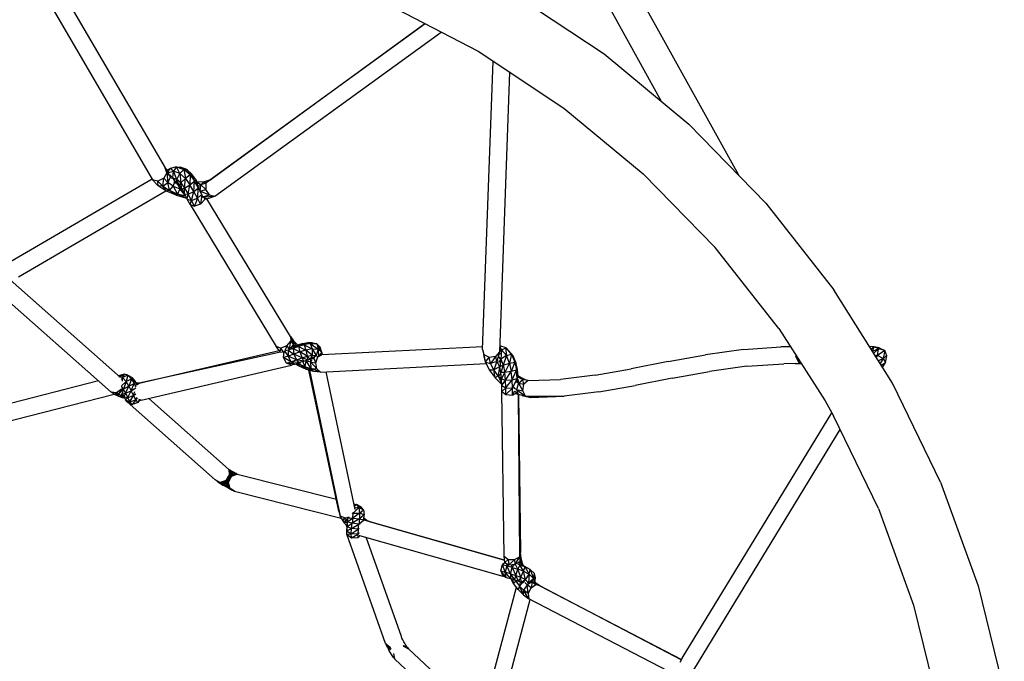
# Model space of a CAD drawing. Units: millimetres. Extents: x 64664 to 98186, y -3012 to 22402.
# Drawn here: x 69823 to 70052, y 8489 to 8639 of the extents above; entities that cross this region are included whole.
import ezdxf

# ---------------------------------------------------------------- set-up
doc = ezdxf.new("R2010")
doc.units = ezdxf.units.MM

msp = doc.modelspace()

# ---------------------------------------------------------------- linework, layer by layer
at = {"color": 18, "linetype": 'Continuous', "lineweight": 30, "true_color": 0x000000}
for p, q in [((69880.88, 8799.34), (69989.77, 8602.46)), ((69880.89, 8784.02), (69971.8, 8619.61)), ((69818, 8662.11), (69853.51, 8601.33)), ((69822.64, 8661.87), (69856.4, 8604.08)), ((69937.19, 8644.72), (69958.54, 8630.58)), ((69907.98, 8642.24), (69929.24, 8631.21)), ((69866.8, 8601.27), (69916.86, 8637.63)), ((69916.94, 8637.59), (69866.8, 8601.27)), ((69868.02, 8597.48), (69920.62, 8635.68)), ((69929.24, 8631.21), (69949.21, 8617.99)), ((69958.54, 8630.58), (69978.28, 8614.24)), ((69930.28, 8561.83), (69932.73, 8628.9)), ((69936.57, 8626.35), (69934.2, 8561.32)), ((69949.21, 8617.99), (69967.66, 8602.71)), ((69978.28, 8614.24), (69996.17, 8595.9)), ((69856.79, 8602.96), (69856.4, 8604.08)), ((69857.69, 8602), (69856.4, 8604.08)), ((69857.25, 8603.17), (69856.4, 8604.08)), ((69856.88, 8603.57), (69857.57, 8603.97)), ((69857.16, 8603.26), (69857.57, 8603.97)), ((69857.26, 8603.05), (69858.35, 8603.32)), ((69859.09, 8604.35), (69857.57, 8603.97)), ((69858.35, 8603.32), (69857.57, 8603.97)), ((69858.23, 8601.75), (69858.35, 8603.32)), ((69859.09, 8604.35), (69858.35, 8603.32)), ((69859.84, 8602.79), (69858.35, 8603.32)), ((69859.16, 8601.42), (69858.35, 8603.32)), ((69859.84, 8602.79), (69859.09, 8604.35)), ((69859.09, 8604.35), (69860.79, 8603.74)), ((69859.09, 8604.35), (69860.02, 8604.23)), ((69859.84, 8602.79), (69860.79, 8603.74)), ((69860.02, 8604.23), (69860.79, 8603.74)), ((69861.48, 8603.71), (69860.02, 8604.23)), ((69862.21, 8602.46), (69860.79, 8603.74)), ((69860.79, 8603.74), (69861.14, 8601.62)), ((69860.79, 8603.74), (69861.48, 8603.71)), ((69861.48, 8603.71), (69862.21, 8602.46)), ((69862.66, 8602.63), (69861.48, 8603.71)), ((69820.43, 8582.34), (69853.39, 8601.54)), ((69854.75, 8601.02), (69853.51, 8601.33)), ((69854.81, 8599.93), (69853.51, 8601.33)), ((69856.11, 8601.69), (69854.75, 8601.02)), ((69855.86, 8599.82), (69854.75, 8601.02)), ((69854.81, 8599.93), (69854.75, 8601.02)), ((69855.86, 8599.82), (69856.11, 8601.69)), ((69856.79, 8602.96), (69856.11, 8601.69)), ((69857.05, 8600.68), (69856.11, 8601.69)), ((69856.79, 8602.96), (69857.05, 8600.68)), ((69856.79, 8602.96), (69857.69, 8602)), ((69857.69, 8602), (69857.05, 8600.68)), ((69858.23, 8601.75), (69857.51, 8602.48)), ((69857.69, 8602), (69857.61, 8602.26)), ((69857.81, 8601.92), (69857.69, 8602)), ((69858.23, 8601.75), (69857.8, 8601.64)), ((69858.23, 8601.75), (69859.16, 8601.42)), ((69859.17, 8600.43), (69858.23, 8601.75)), ((69858.8, 8600.56), (69858.23, 8601.75)), ((69858.8, 8600.56), (69858.48, 8600.76)), ((69859.16, 8601.42), (69859.84, 8602.79)), ((69860.08, 8600.59), (69859.16, 8601.42)), ((69859.66, 8599.99), (69859.16, 8601.42)), ((69859.17, 8600.43), (69859.16, 8601.42)), ((69859.84, 8602.79), (69861.14, 8601.62)), ((69859.84, 8602.79), (69860.08, 8600.59)), ((69860.08, 8600.59), (69861.14, 8601.62)), ((69860.95, 8599.41), (69861.14, 8601.62)), ((69862.21, 8602.46), (69861.14, 8601.62)), ((69861.14, 8601.62), (69862.2, 8600.17)), ((69862.21, 8602.46), (69862.2, 8600.17)), ((69862.2, 8600.17), (69863.29, 8600.98)), ((69862.21, 8602.46), (69862.66, 8602.63)), ((69862.21, 8602.46), (69863.29, 8600.98)), ((69863.29, 8600.98), (69862.66, 8602.63)), ((69863.59, 8601.37), (69862.66, 8602.63)), ((69863.12, 8598.6), (69863.29, 8600.98)), ((69863.59, 8601.37), (69863.29, 8600.98)), ((69864.19, 8599.45), (69863.29, 8600.98)), ((69864.19, 8599.45), (69863.59, 8601.37)), ((69864.21, 8600.3), (69863.59, 8601.37)), ((69865.46, 8600.85), (69863.94, 8600.76)), ((69865.46, 8600.85), (69864.7, 8600.12)), ((69866.8, 8601.27), (69865.46, 8600.85)), ((69865.91, 8600.51), (69865.46, 8600.85)), ((69866.8, 8601.27), (69865.91, 8600.51)), ((69984.38, 8585.57), (69967.66, 8602.71)), ((69822.29, 8578.79), (69856.59, 8598.77)), ((69855.86, 8599.82), (69854.81, 8599.93)), ((69856.72, 8598.68), (69854.81, 8599.93)), ((69855.86, 8599.82), (69857.05, 8600.68)), ((69855.86, 8599.82), (69857.42, 8598.8)), ((69856.72, 8598.68), (69855.86, 8599.82)), ((69857.42, 8598.8), (69856.72, 8598.68)), ((69859, 8597.71), (69856.72, 8598.68)), ((69857.42, 8598.8), (69857.05, 8600.68)), ((69858.31, 8599.86), (69857.05, 8600.68)), ((69857.42, 8598.8), (69858.31, 8599.86)), ((69859.3, 8598), (69857.42, 8598.8)), ((69859, 8597.71), (69857.42, 8598.8)), ((69858.31, 8599.86), (69858.6, 8600.6)), ((69858.31, 8599.86), (69859.82, 8599.21)), ((69858.31, 8599.86), (69859.3, 8598)), ((69858.8, 8600.56), (69858.68, 8600.53)), ((69859.17, 8600.43), (69858.8, 8600.56)), ((69859.17, 8600.43), (69859.66, 8599.99)), ((69859.29, 8600.32), (69859.82, 8599.21)), ((69859.82, 8599.21), (69859.3, 8598)), ((69859.66, 8599.99), (69860.08, 8600.59)), ((69859.66, 8599.99), (69860.27, 8599.15)), ((69859.94, 8599.6), (69859.82, 8599.21)), ((69860.31, 8599.08), (69859.82, 8599.21)), ((69861.07, 8597.75), (69859.82, 8599.21)), ((69860.08, 8600.59), (69860.95, 8599.41)), ((69860.27, 8599.15), (69860.08, 8600.59)), ((69860.27, 8599.15), (69860.95, 8599.41)), ((69860.27, 8599.15), (69860.93, 8598.02)), ((69860.93, 8598.02), (69860.95, 8599.41)), ((69860.95, 8599.41), (69862.2, 8600.17)), ((69860.95, 8599.41), (69861.77, 8598.01)), ((69861.77, 8598.01), (69862.2, 8600.17)), ((69861.77, 8598.01), (69863.12, 8598.6)), ((69863.12, 8598.6), (69862.2, 8600.17)), ((69862.55, 8596.54), (69863.12, 8598.6)), ((69863.12, 8598.6), (69864.19, 8599.45)), ((69863.94, 8597.04), (69863.12, 8598.6)), ((69863.94, 8597.04), (69864.19, 8599.45)), ((69864.7, 8600.12), (69864, 8600.65)), ((69864.16, 8600.09), (69864.7, 8600.12)), ((69864.27, 8599.77), (69864.19, 8599.45)), ((69864.48, 8598.9), (69864.19, 8599.45)), ((69864.4, 8598.65), (69864.59, 8598.66)), ((69864.45, 8598.81), (69864.59, 8598.66)), ((69864.59, 8598.66), (69864.7, 8600.12)), ((69864.59, 8598.66), (69865.9, 8599.07)), ((69864.59, 8598.66), (69866.77, 8597.82)), ((69865.19, 8597.32), (69864.59, 8598.66)), ((69865.91, 8600.51), (69864.7, 8600.12)), ((69865.9, 8599.07), (69864.7, 8600.12)), ((69865.91, 8600.51), (69865.9, 8599.07)), ((69866.77, 8597.82), (69865.9, 8599.07)), ((69859, 8597.71), (69859.3, 8598)), ((69859, 8597.71), (69861.44, 8597.06)), ((69861.21, 8597.49), (69859.3, 8598)), ((69861.43, 8597.06), (69859.3, 8598)), ((69860.93, 8598.02), (69861.77, 8598.01)), ((69860.93, 8598.02), (69861.58, 8596.78)), ((69861.58, 8596.78), (69861.77, 8598.01)), ((69861.58, 8596.78), (69862.55, 8596.54)), ((69862.21, 8595.6), (69861.58, 8596.78)), ((69862.55, 8596.54), (69861.77, 8598.01)), ((69862.21, 8595.6), (69862.55, 8596.54)), ((69862.55, 8596.54), (69863.94, 8597.04)), ((69863.26, 8595.21), (69862.55, 8596.54)), ((69863.94, 8597.04), (69863.26, 8595.21)), ((69863.94, 8597.04), (69864.73, 8597.78)), ((69864.67, 8595.69), (69863.94, 8597.04)), ((69864.87, 8597.29), (69864.67, 8595.69)), ((69864.67, 8595.69), (69865.62, 8596.75)), ((69864.77, 8597.57), (69865.19, 8597.32)), ((69864.83, 8597.3), (69865.19, 8597.32)), ((69865.19, 8597.32), (69866.77, 8597.82)), ((69865.19, 8597.32), (69868.02, 8597.48)), ((69865.19, 8597.32), (69866.16, 8596.89)), ((69865.47, 8597.04), (69865.62, 8596.75)), ((69866.16, 8596.89), (69865.55, 8596.96)), ((69865.56, 8596.95), (69865.62, 8596.75)), ((69865.62, 8596.75), (69865.61, 8596.9)), ((69866.16, 8596.89), (69865.66, 8596.86)), ((69885.55, 8564.88), (69866.1, 8596.89)), ((69866.16, 8596.89), (69868.02, 8597.48)), ((69866.77, 8597.82), (69868.02, 8597.48)), ((69862.21, 8595.6), (69863.26, 8595.21)), ((69862.21, 8595.6), (69882.29, 8562.57)), ((69864.67, 8595.69), (69863.26, 8595.21)), ((69996.17, 8595.9), (70012, 8575.76)), ((69999.18, 8566.74), (69984.38, 8585.57)), ((69846.01, 8555.38), (69820.35, 8578.04)), ((70025.61, 8554.06), (70012, 8575.76)), ((69817.19, 8575.51), (69843.85, 8551.96)), ((69999.18, 8566.74), (70009.93, 8549.92)), ((69885.55, 8564.88), (69885.63, 8563.83)), ((69885.55, 8564.88), (69886.26, 8562.95)), ((69885.55, 8564.88), (69886.26, 8563.89)), ((69883.32, 8562.2), (69882.29, 8562.57)), ((69883.18, 8561.31), (69882.29, 8562.57)), ((69883.18, 8561.31), (69883.32, 8562.2)), ((69884.71, 8562.72), (69883.32, 8562.2)), ((69884.03, 8561.2), (69883.32, 8562.2)), ((69884.71, 8562.72), (69884.17, 8561.35)), ((69884.71, 8562.72), (69885.63, 8563.83)), ((69884.71, 8562.72), (69885.29, 8561.89)), ((69886.18, 8562.11), (69885.08, 8561.72)), ((69885.08, 8561.72), (69885.25, 8561.87)), ((69885.38, 8561.94), (69885.63, 8563.83)), ((69885.56, 8562.06), (69886.26, 8562.95)), ((69885.63, 8563.83), (69886.26, 8562.95)), ((69886.18, 8562.11), (69885.88, 8562.25)), ((69886.18, 8562.11), (69886.48, 8562.59)), ((69887.41, 8562.55), (69886.18, 8562.11)), ((69886.18, 8562.11), (69887.76, 8561.3)), ((69886.18, 8562.11), (69886.39, 8560.8)), ((69886.23, 8562.46), (69886.26, 8562.95)), ((69886.26, 8562.95), (69886.26, 8563.89)), ((69887.14, 8563.02), (69886.26, 8563.89)), ((69886.79, 8562.7), (69886.26, 8563.89)), ((69886.58, 8562.62), (69886.26, 8562.95)), ((69886.48, 8562.59), (69886.39, 8562.55)), ((69887.43, 8562.93), (69886.48, 8562.59)), ((69887.41, 8562.55), (69886.48, 8562.59)), ((69887.1, 8562.81), (69887.14, 8563.02)), ((69887.31, 8562.89), (69887.14, 8563.02)), ((69887.22, 8562.86), (69887.14, 8563.02)), ((69888.73, 8562.98), (69887.41, 8562.55)), ((69887.41, 8562.55), (69887.43, 8562.93)), ((69887.41, 8562.55), (69887.76, 8561.3)), ((69887.41, 8562.55), (69889.16, 8561.74)), ((69888.48, 8563.27), (69887.43, 8562.93)), ((69888.73, 8562.98), (69887.43, 8562.93)), ((69888.48, 8563.27), (69889.59, 8563.5)), ((69888.73, 8562.98), (69888.48, 8563.27)), ((69888.48, 8563.27), (69890.19, 8563.27)), ((69890.19, 8563.27), (69888.73, 8562.98)), ((69888.73, 8562.98), (69889.16, 8561.74)), ((69888.73, 8562.98), (69890.62, 8562.04)), ((69890.62, 8562.04), (69889.16, 8561.74)), ((69890.19, 8563.27), (69889.59, 8563.5)), ((69891.71, 8563.17), (69889.59, 8563.5)), ((69890.68, 8563.43), (69889.59, 8563.5)), ((69890.19, 8563.27), (69890.62, 8562.04)), ((69890.19, 8563.27), (69892.06, 8561.94)), ((69890.19, 8563.27), (69891.71, 8563.17)), ((69890.62, 8562.04), (69890.62, 8560.51)), ((69890.62, 8562.04), (69891.54, 8560.45)), ((69890.62, 8562.04), (69892.06, 8561.94)), ((69890.68, 8563.43), (69891.71, 8563.17)), ((69892.06, 8561.94), (69891.54, 8560.45)), ((69891.71, 8563.17), (69892.06, 8561.94)), ((69892.86, 8561.2), (69891.71, 8563.17)), ((69892.52, 8562.4), (69891.71, 8563.17)), ((69892.86, 8561.2), (69892.06, 8561.94)), ((69892.06, 8561.94), (69892.08, 8560.26)), ((69892.86, 8561.2), (69892.52, 8562.4)), ((69930.31, 8562.5), (69892.88, 8560.6)), ((69930.28, 8561.83), (69930.55, 8560.69)), ((69930.28, 8561.83), (69930.69, 8559.88)), ((69934.64, 8561.8), (69934.22, 8561.93)), ((69934.24, 8562.61), (69934.64, 8561.8)), ((69935.76, 8562.22), (69934.25, 8562.69)), ((69934.64, 8561.8), (69935.76, 8562.22)), ((69935.81, 8560.45), (69935.76, 8562.22)), ((69937.01, 8560.76), (69935.76, 8562.22)), ((69936.39, 8561.56), (69935.76, 8562.22)), ((69990.93, 8561.86), (69982.15, 8560.63)), ((69990.93, 8561.86), (69999.62, 8562.47)), ((70001.9, 8562.49), (69999.62, 8562.47)), ((70021.36, 8562.51), (70020.3, 8562.52)), ((70021.36, 8562.51), (70020.66, 8561.96)), ((70020.95, 8561.48), (70021.36, 8562.51)), ((70022.41, 8562.02), (70021, 8561.41)), ((70022.41, 8562.02), (70021.26, 8560.98)), ((70022.41, 8562.02), (70021.36, 8562.51)), ((70022.55, 8562.22), (70021.36, 8562.51)), ((70022.15, 8560.46), (70022.41, 8562.02)), ((70022.55, 8562.22), (70022.41, 8562.02)), ((70023.82, 8561.62), (70022.41, 8562.02)), ((70022.55, 8562.22), (70023.82, 8561.62)), ((69850.38, 8554.07), (69882.94, 8561.65)), ((69883.23, 8561.27), (69850.38, 8554.07)), ((69883.18, 8561.31), (69883.67, 8561.21)), ((69883.18, 8561.31), (69883.24, 8561.25)), ((69883.95, 8560.03), (69884.14, 8561.33)), ((69885.07, 8560.33), (69883.95, 8560.03)), ((69885.7, 8558.98), (69883.95, 8560.03)), ((69884.62, 8558.69), (69883.95, 8560.03)), ((69884.23, 8561.39), (69885.07, 8560.33)), ((69885.08, 8561.72), (69884.42, 8561.54)), ((69885.08, 8561.72), (69885.07, 8560.33)), ((69886.39, 8560.8), (69885.07, 8560.33)), ((69886.99, 8559.43), (69885.07, 8560.33)), ((69885.07, 8560.33), (69885.7, 8558.98)), ((69885.08, 8561.72), (69885.09, 8561.81)), ((69885.08, 8561.72), (69886.39, 8560.8)), ((69887.76, 8561.3), (69886.39, 8560.8)), ((69888.27, 8559.9), (69886.39, 8560.8)), ((69886.39, 8560.8), (69886.99, 8559.43)), ((69886.99, 8559.43), (69888.27, 8559.9)), ((69889.16, 8561.74), (69887.76, 8561.3)), ((69889.49, 8560.29), (69887.76, 8561.3)), ((69887.76, 8561.3), (69888.27, 8559.9)), ((69888.27, 8559.9), (69889.49, 8560.29)), ((69889.55, 8559.47), (69888.27, 8559.9)), ((69888.65, 8559.18), (69888.27, 8559.9)), ((69889.16, 8561.74), (69889.49, 8560.29)), ((69890.62, 8560.51), (69889.16, 8561.74)), ((69889.49, 8560.29), (69890.62, 8560.51)), ((69889.49, 8560.29), (69889.55, 8559.47)), ((69889.49, 8560.29), (69890.19, 8559.6)), ((69889.55, 8559.47), (69890.19, 8559.6)), ((69890.16, 8559.59), (69890.35, 8558.91)), ((69890.62, 8560.51), (69890.19, 8559.6)), ((69890.45, 8559.58), (69890.19, 8559.6)), ((69890.62, 8560.51), (69890.45, 8559.58)), ((69891.54, 8560.45), (69890.45, 8559.58)), ((69890.56, 8559.48), (69890.45, 8559.58)), ((69890.62, 8560.51), (69891.54, 8560.45)), ((69891.54, 8560.45), (69890.79, 8559.59)), ((69891.49, 8558.79), (69891.1, 8559.76)), ((69891.49, 8558.79), (69891.96, 8560.15)), ((69891.86, 8560.16), (69891.54, 8560.45)), ((69891.96, 8560.15), (69891.85, 8560.16)), ((69891.96, 8560.15), (69891.94, 8560.19)), ((69891.96, 8560.15), (69892.88, 8560.6)), ((69892.34, 8560.38), (69892.86, 8561.2)), ((69892.74, 8560.62), (69892.88, 8560.6)), ((69892.86, 8561.2), (69892.99, 8560.61)), ((69892.86, 8561.2), (69892.97, 8560.61)), ((69930.55, 8560.69), (69931.81, 8560.07)), ((69930.92, 8558.95), (69930.55, 8560.69)), ((69930.69, 8559.88), (69930.55, 8560.69)), ((69930.69, 8559.88), (69930.92, 8558.95)), ((69930.92, 8558.95), (69931.81, 8560.07)), ((69931.81, 8560.07), (69933.32, 8560.33)), ((69932.12, 8558.62), (69931.81, 8560.07)), ((69933.32, 8560.33), (69932.12, 8558.62)), ((69934.2, 8561.32), (69933.32, 8560.33)), ((69933.58, 8559.07), (69933.32, 8560.33)), ((69934.2, 8561.32), (69933.58, 8559.07)), ((69934.52, 8559.6), (69933.97, 8558.84)), ((69934.52, 8559.6), (69933.99, 8560.22)), ((69934.2, 8561.32), (69934.3, 8560.81)), ((69934.21, 8561.25), (69934.64, 8561.8)), ((69934.52, 8559.6), (69934.26, 8557.8)), ((69934.64, 8561.8), (69934.52, 8559.6)), ((69935.81, 8560.45), (69934.52, 8559.6)), ((69934.52, 8559.6), (69935.08, 8558.2)), ((69935.81, 8560.45), (69934.64, 8561.8)), ((69935.81, 8560.45), (69935.08, 8558.2)), ((69935.81, 8560.45), (69937.01, 8560.76)), ((69936.53, 8558.66), (69935.81, 8560.45)), ((69937.01, 8560.76), (69936.39, 8561.56)), ((69937.41, 8560.37), (69936.39, 8561.56)), ((69937.01, 8560.76), (69936.53, 8558.66)), ((69937.01, 8560.76), (69937.75, 8558.93)), ((69937.01, 8560.76), (69937.41, 8560.37)), ((69938.03, 8558.84), (69937.41, 8560.37)), ((69937.75, 8558.93), (69937.41, 8560.37)), ((69973.42, 8559.04), (69982.15, 8560.63)), ((70003.17, 8560.13), (70003.21, 8560.44)), ((70003.17, 8560.13), (70003.41, 8560.13)), ((70003.17, 8560.13), (70003.87, 8558.87)), ((70003.5, 8559.99), (70003.17, 8560.13)), ((70021.57, 8560.49), (70022.15, 8560.46)), ((70022.15, 8560.46), (70021.74, 8560.23)), ((70021.87, 8560.01), (70022.15, 8560.46)), ((70023.82, 8561.62), (70022.15, 8560.46)), ((70023.49, 8559.74), (70022.15, 8560.46)), ((70023.49, 8559.74), (70022.36, 8559.24)), ((70023.49, 8559.74), (70022.77, 8558.59)), ((70023.82, 8561.62), (70023.49, 8559.74)), ((70024.29, 8560.39), (70023.49, 8559.74)), ((70023.49, 8559.74), (70024.01, 8558.81)), ((70024.29, 8560.39), (70023.82, 8561.62)), ((70024.01, 8558.81), (70024.29, 8560.39)), ((69850.85, 8550.09), (69885.79, 8558.23)), ((69884.62, 8558.69), (69885.7, 8558.98)), ((69886.61, 8558.44), (69884.62, 8558.69)), ((69885.79, 8558.23), (69884.62, 8558.69)), ((69885.7, 8558.98), (69886.99, 8559.43)), ((69887.64, 8558.81), (69885.7, 8558.98)), ((69886.61, 8558.44), (69885.7, 8558.98)), ((69886.61, 8558.44), (69885.79, 8558.23)), ((69886.61, 8558.44), (69887.64, 8558.81)), ((69887.58, 8557.98), (69886.72, 8558.48)), ((69887.58, 8557.98), (69886.97, 8558.57)), ((69888.65, 8559.18), (69886.99, 8559.43)), ((69886.99, 8559.43), (69887.64, 8558.81)), ((69887.63, 8558.44), (69887.24, 8558.67)), ((69887.54, 8558.77), (69887.63, 8558.44)), ((69887.58, 8557.98), (69887.63, 8558.44)), ((69889.3, 8557.24), (69887.58, 8557.98)), ((69887.82, 8558.87), (69887.63, 8558.44)), ((69889.02, 8557.84), (69887.63, 8558.44)), ((69889.3, 8557.24), (69887.63, 8558.44)), ((69888.65, 8559.18), (69887.64, 8558.81)), ((69889.02, 8557.84), (69888.44, 8559.1)), ((69888.65, 8559.18), (69889.55, 8559.47)), ((69889.02, 8557.84), (69889.26, 8559.21)), ((69889.02, 8557.84), (69890.4, 8557.46)), ((69891.01, 8556.77), (69889.02, 8557.84)), ((69889.02, 8557.84), (69889.3, 8557.24)), ((69889.04, 8559.3), (69889.26, 8559.21)), ((69889.26, 8559.21), (69889.23, 8559.36)), ((69889.26, 8559.21), (69889.36, 8559.4)), ((69890.35, 8558.91), (69889.26, 8559.21)), ((69890.4, 8557.46), (69889.26, 8559.21)), ((69891.01, 8556.77), (69889.3, 8557.24)), ((69890.35, 8558.91), (69890.58, 8559.49)), ((69890.35, 8558.91), (69891.49, 8558.79)), ((69891.75, 8557.33), (69890.35, 8558.91)), ((69890.4, 8557.46), (69890.35, 8558.91)), ((69890.4, 8557.46), (69891.75, 8557.33)), ((69892.59, 8556.61), (69890.4, 8557.46)), ((69890.4, 8557.46), (69891.01, 8556.77)), ((69891.75, 8557.33), (69891.49, 8558.79)), ((69891.75, 8557.33), (69892.59, 8556.61)), ((69892.59, 8556.61), (69931.11, 8558.57)), ((69930.92, 8558.95), (69932.12, 8558.62)), ((69930.92, 8558.95), (69931.84, 8557.1)), ((69933.58, 8559.07), (69932.12, 8558.62)), ((69932.85, 8557.14), (69932.12, 8558.62)), ((69933.58, 8559.07), (69932.85, 8557.14)), ((69934.19, 8557.85), (69932.85, 8557.14)), ((69933.58, 8559.07), (69933.91, 8559.43)), ((69933.58, 8559.07), (69934.19, 8557.85)), ((69934.19, 8557.85), (69933.93, 8555.7)), ((69934.26, 8557.8), (69934, 8558.46)), ((69934.19, 8557.85), (69934.21, 8557.94)), ((69934.19, 8557.85), (69934.23, 8557.89)), ((69934.19, 8557.85), (69934.27, 8557.74)), ((69935.08, 8558.2), (69934.26, 8557.8)), ((69934.53, 8556.51), (69934.26, 8557.8)), ((69935.08, 8558.2), (69934.53, 8556.51)), ((69935.08, 8558.2), (69936.53, 8558.66)), ((69935.08, 8558.2), (69935.44, 8556.53)), ((69936.53, 8558.66), (69935.44, 8556.53)), ((69936.53, 8558.66), (69937.75, 8558.93)), ((69936.53, 8558.66), (69936.93, 8556.74)), ((69937.75, 8558.93), (69936.93, 8556.74)), ((69937.75, 8558.93), (69938.15, 8557.02)), ((69938.03, 8558.84), (69937.75, 8558.93)), ((69938.03, 8558.84), (69938.15, 8557.02)), ((69938.37, 8557.2), (69938.03, 8558.84)), ((69956.45, 8555.91), (69964.82, 8557.38)), ((69973.42, 8559.04), (69964.82, 8557.38)), ((69991.75, 8557.96), (69983.07, 8556.74)), ((69991.75, 8557.96), (70000.36, 8558.56)), ((70003.02, 8558.59), (70000.36, 8558.56)), ((70003.02, 8558.59), (70004.39, 8558.6)), ((70004.21, 8558.88), (70003.87, 8558.87)), ((70004.27, 8558.79), (70003.87, 8558.87)), ((70004.23, 8558.85), (70003.87, 8558.87)), ((70023, 8558.21), (70024.01, 8558.81)), ((70023.32, 8557.71), (70024.01, 8558.81)), ((69846.98, 8556.12), (69845.57, 8555.76)), ((69845.75, 8555.54), (69846.98, 8556.12)), ((69846.5, 8555.32), (69845.97, 8555.48)), ((69846.5, 8555.32), (69846.22, 8554.84)), ((69846.5, 8555.32), (69846.39, 8554.51)), ((69846.5, 8555.32), (69846.98, 8556.12)), ((69847.75, 8555.89), (69846.5, 8555.32)), ((69846.5, 8555.32), (69847.32, 8554.43)), ((69847.75, 8555.89), (69846.98, 8556.12)), ((69847.75, 8555.89), (69847.32, 8554.43)), ((69848.58, 8554.99), (69847.32, 8554.43)), ((69847.75, 8555.89), (69848.58, 8554.99)), ((69847.75, 8555.89), (69848.73, 8555.36)), ((69848.58, 8554.99), (69847.98, 8553.37)), ((69848.58, 8554.99), (69848.73, 8555.36)), ((69848.58, 8554.99), (69849.21, 8553.96)), ((69848.58, 8554.99), (69849.29, 8554.76)), ((69849.29, 8554.76), (69848.73, 8555.36)), ((69896.83, 8524.28), (69889.88, 8557.08)), ((69889.96, 8557.06), (69896.83, 8524.28)), ((69889.97, 8557.06), (69897.14, 8523.14)), ((69892.59, 8556.61), (69891.01, 8556.77)), ((69893.82, 8556.67), (69900.59, 8524.65)), ((69931.84, 8557.1), (69932.85, 8557.14)), ((69931.84, 8557.1), (69933.2, 8555.28)), ((69933.93, 8555.7), (69932.85, 8557.14)), ((69933.2, 8555.28), (69932.85, 8557.14)), ((69933.93, 8555.7), (69933.2, 8555.28)), ((69934.75, 8553.74), (69933.2, 8555.28)), ((69933.93, 8555.7), (69934.56, 8556.21)), ((69933.93, 8555.7), (69934.69, 8554.93)), ((69933.93, 8555.7), (69934.74, 8553.87)), ((69935.44, 8556.53), (69934.53, 8556.51)), ((69934.69, 8555.01), (69934.53, 8556.51)), ((69934.69, 8555.01), (69935.44, 8556.53)), ((69934.69, 8555.01), (69935.63, 8554.73)), ((69934.76, 8553.49), (69934.69, 8555.01)), ((69936.93, 8556.74), (69935.44, 8556.53)), ((69935.63, 8554.73), (69935.44, 8556.53)), ((69935.63, 8554.73), (69936.93, 8556.74)), ((69938.15, 8557.02), (69936.93, 8556.74)), ((69937.14, 8554.78), (69936.93, 8556.74)), ((69937.14, 8554.78), (69938.15, 8557.02)), ((69937.14, 8554.78), (69938.35, 8555.13)), ((69937.22, 8552.88), (69938.35, 8555.13)), ((69938.37, 8557.2), (69938.15, 8557.02)), ((69938.35, 8555.13), (69938.15, 8557.02)), ((69938.35, 8555.13), (69938.37, 8557.2)), ((69938.54, 8555.57), (69938.35, 8555.13)), ((69938.38, 8554.38), (69938.35, 8555.13)), ((69938.54, 8555.57), (69938.37, 8557.2)), ((69938.46, 8554.96), (69938.63, 8554.03)), ((69938.52, 8555.81), (69939, 8555.45)), ((69938.53, 8555.44), (69939.6, 8554.91)), ((69938.55, 8555.45), (69938.54, 8555.57)), ((69938.54, 8555.45), (69938.54, 8555.57)), ((69938.55, 8555.51), (69939, 8555.45)), ((69939.6, 8554.91), (69939, 8555.45)), ((69940.42, 8554.74), (69939, 8555.45)), ((69956.45, 8555.91), (69948.41, 8554.91)), ((69974.37, 8555.16), (69965.77, 8553.49)), ((69974.37, 8555.16), (69983.07, 8556.74)), ((69840.9, 8554.57), (69817.99, 8548.72)), ((69846.29, 8552.66), (69845.08, 8551.79)), ((69846.29, 8552.66), (69845.58, 8551.47)), ((69846.74, 8552.6), (69846.27, 8553.36)), ((69846.28, 8553.44), (69847.32, 8554.43)), ((69846.29, 8552.66), (69846.35, 8552.83)), ((69846.29, 8552.66), (69846.41, 8552.58)), ((69847.32, 8554.43), (69846.74, 8552.6)), ((69847.98, 8553.37), (69846.74, 8552.6)), ((69847.22, 8551.68), (69847.98, 8553.37)), ((69847.98, 8553.37), (69847.32, 8554.43)), ((69847.98, 8553.37), (69849.21, 8553.96)), ((69847.98, 8553.37), (69848.54, 8552.28)), ((69848.54, 8552.28), (69849.21, 8553.96)), ((69848.54, 8552.28), (69849.62, 8552.91)), ((69849.21, 8553.96), (69849.29, 8554.76)), ((69849.73, 8554.04), (69849.21, 8553.96)), ((69849.65, 8553.11), (69849.21, 8553.96)), ((69849.73, 8554.04), (69849.29, 8554.76)), ((69849.83, 8554.03), (69849.73, 8554.04)), ((69849.84, 8553.82), (69849.73, 8554.04)), ((69849.73, 8553.59), (69849.73, 8554.04)), ((69849.76, 8553.98), (69849.83, 8554.03)), ((69849.77, 8553.65), (69850.38, 8554.07)), ((69849.77, 8553.95), (69849.83, 8554.03)), ((69850.38, 8554.07), (69849.83, 8554.03)), ((69934.76, 8553.49), (69935.63, 8554.73)), ((69934.76, 8553.49), (69935.7, 8552.94)), ((69934.77, 8552.13), (69934.76, 8553.49)), ((69934.77, 8552.13), (69935.7, 8552.94)), ((69935.63, 8554.73), (69937.14, 8554.78)), ((69935.7, 8552.94), (69935.63, 8554.73)), ((69935.7, 8552.94), (69937.14, 8554.78)), ((69935.7, 8552.94), (69937.22, 8552.88)), ((69935.71, 8551.39), (69935.7, 8552.94)), ((69935.71, 8551.39), (69937.22, 8552.88)), ((69937.22, 8552.88), (69937.14, 8554.78)), ((69937.22, 8552.88), (69937.81, 8553.11)), ((69937.24, 8551.28), (69937.22, 8552.88)), ((69938.18, 8552.56), (69937.66, 8552.82)), ((69938.63, 8554.03), (69938.18, 8552.56)), ((69938.63, 8554.03), (69938.19, 8554.25)), ((69938.63, 8554.03), (69939.6, 8554.91)), ((69938.63, 8554.03), (69939.63, 8552.26)), ((69938.63, 8554.03), (69939.89, 8553.77)), ((69939.89, 8553.77), (69939.6, 8554.91)), ((69940.88, 8554.65), (69939.6, 8554.91)), ((69939.63, 8552.26), (69939.89, 8553.77)), ((69940.88, 8554.65), (69939.89, 8553.77)), ((69940.88, 8554.65), (69948.41, 8554.91)), ((69957.35, 8552.02), (69965.77, 8553.49)), ((70036.83, 8531.02), (70025.61, 8554.06)), ((69818.2, 8544.74), (69844.58, 8551.48)), ((69845.08, 8551.79), (69843.85, 8551.96)), ((69844.59, 8551.48), (69843.85, 8551.96)), ((69844.59, 8551.48), (69845.08, 8551.79)), ((69844.59, 8551.48), (69845.58, 8551.47)), ((69844.59, 8551.48), (69845.56, 8551.02)), ((69845.58, 8551.47), (69845.08, 8551.79)), ((69845.56, 8551.02), (69845.58, 8551.47)), ((69845.56, 8551.02), (69846.21, 8551.17)), ((69845.56, 8551.02), (69846.64, 8550.63)), ((69846.38, 8552.24), (69845.58, 8551.47)), ((69846.21, 8551.17), (69845.58, 8551.47)), ((69846.41, 8551.82), (69846.21, 8551.17)), ((69846.5, 8551.59), (69846.21, 8551.17)), ((69846.82, 8550.95), (69846.21, 8551.17)), ((69846.64, 8550.63), (69846.21, 8551.17)), ((69846.38, 8552.26), (69846.74, 8552.6)), ((69846.41, 8551.76), (69846.53, 8551.53)), ((69846.53, 8551.53), (69846.74, 8552.6)), ((69846.53, 8551.53), (69847.22, 8551.68)), ((69846.87, 8550.84), (69846.53, 8551.53)), ((69846.86, 8550.86), (69846.64, 8550.63)), ((69847.04, 8550.52), (69846.64, 8550.63)), ((69847.22, 8551.68), (69846.74, 8552.6)), ((69846.87, 8550.84), (69847.22, 8551.68)), ((69846.87, 8550.84), (69847.71, 8550.7)), ((69846.87, 8550.84), (69847.23, 8550.17)), ((69847.22, 8551.68), (69848.54, 8552.28)), ((69847.22, 8551.68), (69847.71, 8550.7)), ((69847.23, 8550.17), (69847.71, 8550.7)), ((69847.71, 8550.7), (69848.54, 8552.28)), ((69847.71, 8550.7), (69849.08, 8551.2)), ((69848.24, 8549.73), (69847.71, 8550.7)), ((69848.24, 8549.73), (69849.08, 8551.2)), ((69849.08, 8551.2), (69848.54, 8552.28)), ((69849.08, 8551.2), (69849.4, 8552.07)), ((69849.08, 8551.2), (69849.57, 8551.58)), ((69849.63, 8550.18), (69849.08, 8551.2)), ((69849.63, 8550.18), (69849.81, 8550.79)), ((69849.63, 8550.18), (69849.97, 8550.56)), ((69871.18, 8534.07), (69852.61, 8550.5)), ((69934.77, 8552.13), (69935.71, 8551.39)), ((69935.27, 8513.81), (69934.77, 8552.13)), ((69935.71, 8551.39), (69937.24, 8551.28)), ((69937.24, 8551.28), (69937.78, 8552.23)), ((69937.24, 8551.28), (69937.95, 8551.64)), ((69938.52, 8551.36), (69937.79, 8552.14)), ((69937.88, 8551.68), (69938.52, 8551.36)), ((69938.18, 8552.56), (69939.63, 8552.26)), ((69938.18, 8552.56), (69940.25, 8551)), ((69938.18, 8552.56), (69938.52, 8551.36)), ((69940.25, 8551), (69938.52, 8551.36)), ((69941.39, 8550.73), (69938.52, 8551.36)), ((69939.45, 8551.14), (69938.52, 8551.36)), ((69938.63, 8551.34), (69939.11, 8514.64)), ((69938.94, 8513.66), (69938.63, 8551.34)), ((69939.45, 8551.14), (69941.39, 8550.73)), ((69940.25, 8551), (69939.63, 8552.26)), ((69940.25, 8551), (69949.22, 8551.01)), ((69940.25, 8551), (69941.39, 8550.73)), ((69941.39, 8550.73), (69949.22, 8551.01)), ((69957.35, 8552.02), (69949.22, 8551.01)), ((69847.23, 8550.17), (69848.24, 8549.73)), ((69847.58, 8549.72), (69847.23, 8550.17)), ((69847.58, 8549.72), (69848.24, 8549.73)), ((69847.58, 8549.72), (69848.72, 8549.09)), ((69847.58, 8549.72), (69868.09, 8531.57)), ((69848.24, 8549.73), (69849.63, 8550.18)), ((69848.72, 8549.09), (69848.24, 8549.73)), ((69849.63, 8550.18), (69848.72, 8549.09)), ((69850.13, 8549.53), (69848.72, 8549.09)), ((69850.13, 8549.53), (69849.63, 8550.18)), ((69850.35, 8550.32), (69850.13, 8549.53)), ((69850.13, 8549.53), (69850.58, 8550.18)), ((69850.49, 8550.24), (69850.85, 8550.09)), ((69850.85, 8550.09), (69850.61, 8550.15)), ((69850.69, 8550.08), (69850.85, 8550.09)), ((70009.93, 8549.92), (70011.9, 8546.45)), ((69976.69, 8490.08), (70011.51, 8547.14)), ((70022.39, 8524.92), (70011.9, 8546.45)), ((69979.45, 8487.39), (70013.46, 8543.24)), ((69870.62, 8531.41), (69871.42, 8532.71)), ((69870.71, 8531.33), (69871.42, 8532.71)), ((69870.71, 8531.33), (69871.52, 8532.63)), ((69870.77, 8531.3), (69871.52, 8532.63)), ((69870.77, 8531.3), (69871.56, 8532.6)), ((69871.56, 8532.6), (69870.84, 8531.25)), ((69870.84, 8531.25), (69871.61, 8532.57)), ((69870.92, 8531.21), (69871.61, 8532.57)), ((69870.92, 8531.21), (69871.68, 8532.53)), ((69870.99, 8531.17), (69871.68, 8532.53)), ((69870.99, 8531.17), (69871.73, 8532.5)), ((69871.04, 8531.14), (69871.73, 8532.5)), ((69871.04, 8531.14), (69871.78, 8532.48)), ((69871.18, 8534.07), (69871.42, 8532.71)), ((69871.18, 8534.07), (69871.52, 8532.63)), ((69871.18, 8534.07), (69871.41, 8533.88)), ((69871.18, 8531.08), (69871.78, 8532.48)), ((69871.89, 8532.43), (69871.18, 8531.08)), ((69871.52, 8532.63), (69871.41, 8533.88)), ((69871.56, 8532.6), (69871.41, 8533.88)), ((69871.67, 8533.7), (69871.41, 8533.88)), ((69871.42, 8532.71), (69871.52, 8532.63)), ((69871.56, 8532.6), (69871.52, 8532.63)), ((69871.56, 8532.6), (69871.67, 8533.7)), ((69871.56, 8532.6), (69871.61, 8532.57)), ((69871.67, 8533.7), (69871.61, 8532.57)), ((69871.61, 8532.57), (69871.98, 8533.51)), ((69871.68, 8532.53), (69871.61, 8532.57)), ((69871.67, 8533.7), (69871.98, 8533.51)), ((69871.68, 8532.53), (69871.98, 8533.51)), ((69871.68, 8532.53), (69872.32, 8533.31)), ((69871.68, 8532.53), (69871.73, 8532.5)), ((69871.73, 8532.5), (69872.32, 8533.31)), ((69871.73, 8532.5), (69872.64, 8533.14)), ((69871.73, 8532.5), (69871.78, 8532.48)), ((69871.78, 8532.48), (69872.64, 8533.14)), ((69871.78, 8532.48), (69872.93, 8533)), ((69871.78, 8532.48), (69871.89, 8532.43)), ((69871.89, 8532.43), (69872.93, 8533)), ((69871.89, 8532.43), (69873.18, 8532.9)), ((69872.32, 8533.31), (69871.98, 8533.51)), ((69872.64, 8533.14), (69872.32, 8533.31)), ((69872.93, 8533), (69872.64, 8533.14)), ((69873.18, 8532.9), (69872.93, 8533)), ((69873.18, 8532.9), (69896.25, 8527.03)), ((69869.24, 8530.94), (69868.09, 8531.57)), ((69868.52, 8531.23), (69868.09, 8531.57)), ((69868.52, 8531.23), (69869.24, 8530.94)), ((69868.52, 8531.23), (69869.47, 8530.75)), ((69868.52, 8531.23), (69869.14, 8530.8)), ((69869.14, 8530.8), (69869.77, 8530.55)), ((69869.14, 8530.8), (69869.86, 8530.35)), ((69870.62, 8531.41), (69869.24, 8530.94)), ((69869.47, 8530.75), (69869.24, 8530.94)), ((69870.62, 8531.41), (69869.47, 8530.75)), ((69870.71, 8531.33), (69869.47, 8530.75)), ((69869.77, 8530.55), (69869.47, 8530.75)), ((69870.71, 8531.33), (69869.77, 8530.55)), ((69870.77, 8531.3), (69869.77, 8530.55)), ((69870.11, 8530.33), (69869.77, 8530.55)), ((69869.86, 8530.35), (69870.11, 8530.33)), ((69870.62, 8529.9), (69869.86, 8530.35)), ((69870.11, 8530.33), (69870.77, 8531.3)), ((69870.11, 8530.33), (69870.84, 8531.25)), ((69870.48, 8530.12), (69870.11, 8530.33)), ((69870.48, 8530.12), (69870.84, 8531.25)), ((69870.48, 8530.12), (69870.92, 8531.21)), ((69870.48, 8530.12), (69870.84, 8529.93)), ((69871.37, 8529.5), (69870.48, 8530.12)), ((69870.62, 8529.9), (69870.48, 8530.12)), ((69870.62, 8531.41), (69870.71, 8531.33)), ((69871.37, 8529.5), (69870.62, 8529.9)), ((69870.71, 8531.33), (69870.77, 8531.3)), ((69870.84, 8531.25), (69870.77, 8531.3)), ((69870.84, 8531.25), (69870.92, 8531.21)), ((69870.84, 8529.93), (69870.92, 8531.21)), ((69870.84, 8529.93), (69870.99, 8531.17)), ((69871.16, 8529.77), (69870.84, 8529.93)), ((69872.05, 8529.17), (69870.84, 8529.93)), ((69871.37, 8529.5), (69870.84, 8529.93)), ((69870.99, 8531.17), (69870.92, 8531.21)), ((69871.16, 8529.77), (69870.99, 8531.17)), ((69870.99, 8531.17), (69871.04, 8531.14)), ((69871.04, 8531.14), (69871.46, 8529.65)), ((69871.04, 8531.14), (69871.18, 8531.08)), ((69871.16, 8529.77), (69871.04, 8531.14)), ((69871.16, 8529.77), (69871.46, 8529.65)), ((69872.58, 8528.96), (69871.16, 8529.77)), ((69871.16, 8529.77), (69872.05, 8529.17)), ((69871.46, 8529.65), (69871.18, 8531.08)), ((70036.83, 8531.02), (70045.54, 8506.93)), ((69871.37, 8529.5), (69872.05, 8529.17)), ((69871.46, 8529.65), (69872.58, 8528.96)), ((69872.58, 8528.96), (69872.05, 8529.17)), ((69872.58, 8528.96), (69897.38, 8522.65)), ((69900.31, 8526), (69900.95, 8525.83)), ((69900.95, 8525.83), (69900.38, 8525.65)), ((69900.45, 8525.33), (69900.95, 8525.83)), ((69900.95, 8525.83), (69901.49, 8525.16)), ((69902.09, 8525.13), (69900.95, 8525.83)), ((69896.83, 8524.28), (69897.14, 8523.14)), ((69898.4, 8522.65), (69897.14, 8523.14)), ((69897.5, 8522.41), (69897.14, 8523.14)), ((69899.25, 8522.9), (69898.4, 8522.65)), ((69899.26, 8522.91), (69898.96, 8522.6)), ((69900.13, 8523.8), (69899.91, 8523.57)), ((69900.13, 8523.8), (69899.98, 8523.74)), ((69901.66, 8523.82), (69900.07, 8522.64)), ((69900.07, 8522.64), (69900.13, 8523.8)), ((69900.13, 8523.8), (69900.1, 8524)), ((69901.49, 8525.16), (69900.13, 8523.8)), ((69900.13, 8523.8), (69901.66, 8523.82)), ((69901.49, 8525.16), (69900.53, 8524.97)), ((69901.49, 8525.16), (69901.66, 8523.82)), ((69901.49, 8525.16), (69902.56, 8524.55)), ((69901.49, 8525.16), (69902.09, 8525.13)), ((69901.66, 8523.82), (69901.6, 8522.51)), ((69902.7, 8523.4), (69901.6, 8522.51)), ((69901.66, 8523.82), (69902.56, 8524.55)), ((69902.7, 8523.4), (69901.66, 8523.82)), ((69902.56, 8524.55), (69902.09, 8525.13)), ((69902.56, 8524.55), (69902.7, 8523.4)), ((69902.64, 8522.29), (69902.7, 8523.4)), ((70022.39, 8524.92), (70030.53, 8502.39)), ((69897.5, 8522.41), (69898.4, 8522.65)), ((69897.5, 8522.41), (69898.63, 8522.18)), ((69897.5, 8522.41), (69898.02, 8521.65)), ((69898.02, 8521.65), (69898.63, 8522.18)), ((69898.02, 8521.65), (69898.84, 8521.72)), ((69898.02, 8521.65), (69898.67, 8520.88)), ((69898.63, 8522.18), (69898.4, 8522.65)), ((69898.93, 8522.4), (69898.63, 8522.18)), ((69898.92, 8522.31), (69898.63, 8522.18)), ((69898.86, 8521.84), (69898.63, 8522.18)), ((69898.66, 8519.68), (69898.74, 8520.7)), ((69898.72, 8520.65), (69898.66, 8519.68)), ((69898.67, 8520.88), (69898.76, 8521.17)), ((69898.67, 8520.88), (69898.74, 8520.92)), ((69898.67, 8520.88), (69898.73, 8520.81)), ((69898.72, 8520.65), (69898.76, 8521.12)), ((69898.72, 8520.65), (69898.74, 8520.7)), ((69898.74, 8520.7), (69898.86, 8521.69)), ((69898.74, 8520.7), (69899.94, 8521.45)), ((69898.76, 8521.2), (69898.74, 8520.7)), ((69898.74, 8520.7), (69899.79, 8520.23)), ((69898.77, 8521.28), (69898.86, 8521.69)), ((69898.85, 8521.77), (69898.86, 8521.69)), ((69900.07, 8522.64), (69898.86, 8521.69)), ((69898.86, 8521.69), (69898.96, 8522.6)), ((69899.94, 8521.45), (69898.86, 8521.69)), ((69898.95, 8522.58), (69898.96, 8522.6)), ((69900.07, 8522.64), (69898.96, 8522.6)), ((69898.96, 8522.6), (69898.96, 8522.62)), ((69898.96, 8522.6), (69898.96, 8522.6)), ((69899.79, 8520.23), (69899.94, 8521.45)), ((69899.79, 8520.23), (69901.46, 8521.27)), ((69900.07, 8522.64), (69899.94, 8521.45)), ((69901.6, 8522.51), (69899.94, 8521.45)), ((69901.46, 8521.27), (69899.94, 8521.45)), ((69900.07, 8522.64), (69901.6, 8522.51)), ((69901.32, 8520.08), (69901.46, 8521.27)), ((69901.6, 8522.51), (69901.46, 8521.27)), ((69901.46, 8521.27), (69902.64, 8522.29)), ((69901.83, 8521.27), (69901.46, 8521.27)), ((69901.6, 8522.51), (69902.64, 8522.29)), ((69902.6, 8521.95), (69902.64, 8522.29)), ((69902.62, 8522.08), (69902.74, 8522.17)), ((69902.74, 8522.17), (69902.63, 8522.22)), ((69903.32, 8522.13), (69902.64, 8522.28)), ((69902.72, 8522.54), (69902.65, 8522.54)), ((69902.72, 8522.54), (69902.65, 8522.49)), ((69902.72, 8522.54), (69902.66, 8522.6)), ((69903.32, 8522.13), (69902.72, 8522.54)), ((69935.36, 8512.87), (69902.74, 8522.17)), ((69903.9, 8521.85), (69902.74, 8522.17)), ((69903.32, 8522.13), (69902.74, 8522.17)), ((69903.9, 8521.85), (69903.32, 8522.13)), ((69903.9, 8521.85), (69935.36, 8512.89)), ((69903.9, 8521.85), (69935.36, 8512.87)), ((69898.66, 8519.68), (69899.79, 8520.23)), ((69898.66, 8519.68), (69899.7, 8518.98)), ((69898.72, 8518.95), (69898.66, 8519.68)), ((69898.72, 8518.95), (69899.7, 8518.98)), ((69898.72, 8518.95), (69899.78, 8518.08)), ((69907.72, 8493.5), (69898.72, 8518.95)), ((69899.7, 8518.98), (69899.79, 8520.23)), ((69899.7, 8518.98), (69901.32, 8520.08)), ((69901.23, 8518.95), (69899.7, 8518.98)), ((69899.78, 8518.08), (69899.7, 8518.98)), ((69899.78, 8518.08), (69901.23, 8518.95)), ((69901.32, 8520.08), (69899.79, 8520.23)), ((69901.32, 8520.08), (69901.23, 8518.95)), ((69901.52, 8519.29), (69901.23, 8518.95)), ((69901.56, 8519.14), (69901.23, 8518.95)), ((69901.3, 8518.14), (69901.23, 8518.95)), ((69901.66, 8518.64), (69901.3, 8518.14)), ((69901.81, 8518.59), (69901.3, 8518.14)), ((69901.32, 8520.08), (69901.56, 8520.33)), ((69901.51, 8520.13), (69901.32, 8520.08)), ((69901.62, 8518.65), (69901.61, 8518.69)), ((69901.62, 8518.65), (69901.61, 8518.67)), ((69901.61, 8518.65), (69901.62, 8518.65)), ((69901.62, 8518.65), (69934.99, 8509.14)), ((69899.78, 8518.08), (69901.3, 8518.14)), ((69911.37, 8495.14), (69903.22, 8518.19)), ((69935.27, 8513.81), (69936.22, 8513.07)), ((69935.42, 8512.32), (69935.27, 8513.81)), ((69938.94, 8513.66), (69939.11, 8514.64)), ((69939.05, 8512.57), (69939.11, 8514.64)), ((69939.24, 8513.39), (69939.11, 8514.64)), ((69934.48, 8510.4), (69934.9, 8511.87)), ((69935.43, 8512.27), (69934.9, 8511.87)), ((69934.9, 8511.87), (69935.92, 8511.55)), ((69935.5, 8510.08), (69934.9, 8511.87)), ((69935.42, 8512.32), (69936.22, 8513.07)), ((69935.42, 8512.32), (69936.34, 8511.81)), ((69935.42, 8512.32), (69935.43, 8512.25)), ((69935.92, 8511.55), (69935.5, 8510.08)), ((69935.95, 8511.98), (69935.92, 8511.55)), ((69936.22, 8511.84), (69935.92, 8511.55)), ((69937.16, 8511.19), (69935.92, 8511.55)), ((69936.74, 8509.72), (69935.92, 8511.55)), ((69936.22, 8513.07), (69937.74, 8513.01)), ((69936.22, 8513.07), (69936.34, 8511.81)), ((69936.34, 8511.81), (69937.74, 8513.01)), ((69936.34, 8511.81), (69937.85, 8511.92)), ((69936.36, 8511.74), (69936.34, 8511.81)), ((69937.01, 8511.74), (69937.16, 8511.19)), ((69937.16, 8511.19), (69937.53, 8511.74)), ((69937.68, 8511.72), (69937.85, 8511.92)), ((69938.94, 8513.66), (69937.74, 8513.01)), ((69937.85, 8511.92), (69937.74, 8513.01)), ((69937.85, 8511.92), (69938.94, 8513.66)), ((69939.05, 8512.57), (69937.85, 8511.92)), ((69937.91, 8511.68), (69937.85, 8511.92)), ((69938.48, 8510.79), (69938.02, 8511.73)), ((69938.94, 8511.81), (69938.45, 8511.96)), ((69938.94, 8511.81), (69938.48, 8510.79)), ((69938.68, 8511.89), (69939.05, 8512.57)), ((69938.94, 8511.81), (69938.8, 8511.86)), ((69938.94, 8513.66), (69939.05, 8512.57)), ((69939.81, 8510.29), (69938.94, 8511.81)), ((69938.94, 8511.81), (69940.14, 8511.36)), ((69938.94, 8511.81), (69939.01, 8511.8)), ((69939.05, 8512.57), (69939.24, 8513.39)), ((69939.29, 8511.7), (69939.05, 8512.57)), ((69939.59, 8512.13), (69939.24, 8513.39)), ((69939.32, 8511.69), (69939.24, 8513.39)), ((69940.14, 8511.36), (69939.38, 8511.68)), ((69939.39, 8511.68), (69939.59, 8512.13)), ((69939.98, 8511.47), (69939.51, 8511.64)), ((69939.85, 8511.52), (69939.59, 8512.13)), ((69939.65, 8511.59), (69939.59, 8512.13)), ((69939.98, 8511.47), (69940.14, 8511.36)), ((69941.35, 8510.72), (69939.98, 8511.47)), ((69939.98, 8511.47), (69940.81, 8511.03)), ((69935.79, 8508.88), (69934.48, 8510.4)), ((69934.48, 8510.4), (69935.5, 8510.08)), ((69934.48, 8510.4), (69934.99, 8509.14)), ((69936.74, 8509.72), (69935.5, 8510.08)), ((69936.79, 8508.6), (69935.5, 8510.08)), ((69935.79, 8508.88), (69935.5, 8510.08)), ((69936.74, 8509.72), (69937.16, 8511.19)), ((69937.77, 8508.3), (69936.74, 8509.72)), ((69936.74, 8509.72), (69937.99, 8509.34)), ((69936.74, 8509.72), (69936.79, 8508.6)), ((69937.16, 8511.19), (69938.48, 8510.79)), ((69937.16, 8511.19), (69937.99, 8509.34)), ((69937.77, 8508.3), (69937.99, 8509.34)), ((69937.99, 8509.34), (69938.48, 8510.79)), ((69937.99, 8509.34), (69939.18, 8508.9)), ((69938.62, 8507.99), (69937.99, 8509.34)), ((69939.81, 8510.29), (69938.48, 8510.79)), ((69939.18, 8508.9), (69938.48, 8510.79)), ((69939.18, 8508.9), (69939.81, 8510.29)), ((69939.81, 8510.29), (69940.14, 8511.36)), ((69939.81, 8510.29), (69941.1, 8509.6)), ((69940.22, 8508.34), (69939.81, 8510.29)), ((69941.1, 8509.6), (69940.14, 8511.36)), ((69941.35, 8510.72), (69940.14, 8511.36)), ((69940.22, 8508.34), (69941.1, 8509.6)), ((69941.35, 8510.72), (69940.81, 8511.03)), ((69941.1, 8509.6), (69940.96, 8507.63)), ((69941.1, 8509.6), (69941.35, 8510.72)), ((69941.1, 8509.6), (69942.12, 8508.62)), ((69941.35, 8510.72), (69942.12, 8508.62)), ((69941.35, 8510.72), (69942.33, 8509.78)), ((69942.12, 8508.62), (69942.33, 8509.78)), ((69942.55, 8508.78), (69942.33, 8509.78)), ((69942.36, 8507.72), (69942.33, 8509.78)), ((69935.79, 8508.88), (69934.99, 8509.14)), ((69935.79, 8508.88), (69936.79, 8508.6)), ((69937.77, 8508.3), (69936.79, 8508.6)), ((69937.5, 8507.46), (69936.84, 8508.58)), ((69937.5, 8507.46), (69937.37, 8508.42)), ((69937.5, 8507.46), (69938, 8507.96)), ((69938.58, 8506.03), (69937.5, 8507.46)), ((69937.77, 8508.3), (69938.62, 8507.99)), ((69938, 8507.96), (69937.8, 8508.29)), ((69938, 8507.96), (69938.07, 8508.19)), ((69938, 8507.96), (69938.23, 8508.13)), ((69938, 8507.96), (69938.85, 8506.82)), ((69939.18, 8508.9), (69938.62, 8507.99)), ((69939.22, 8507.67), (69938.62, 8507.99)), ((69939.01, 8507.77), (69938.85, 8506.82)), ((69939.57, 8507.57), (69938.85, 8506.82)), ((69940.22, 8508.34), (69939.18, 8508.9)), ((69939.22, 8507.67), (69939.18, 8508.9)), ((69940.22, 8508.34), (69939.22, 8507.67)), ((69939.22, 8507.67), (69939.35, 8507.53)), ((69940.22, 8508.34), (69939.67, 8507.59)), ((69940.64, 8507.12), (69939.81, 8505.87)), ((69940.07, 8507.69), (69940.64, 8507.12)), ((69940.96, 8507.63), (69940.22, 8508.34)), ((69941.8, 8507.84), (69940.64, 8507.12)), ((69941.54, 8506.47), (69940.64, 8507.12)), ((69940.87, 8505.11), (69940.64, 8507.12)), ((69940.96, 8507.63), (69940.68, 8507.58)), ((69940.81, 8507.56), (69940.96, 8507.63)), ((69940.96, 8507.63), (69942.12, 8508.62)), ((69940.96, 8507.63), (69940.98, 8507.53)), ((69941.8, 8507.84), (69941.54, 8506.47)), ((69941.54, 8506.47), (69942.68, 8507.22)), ((69941.72, 8507.92), (69941.8, 8507.84)), ((69941.74, 8507.92), (69942.12, 8508.62)), ((69941.79, 8507.9), (69941.8, 8507.84)), ((69941.8, 8507.84), (69942.68, 8507.22)), ((69941.8, 8507.84), (69942.6, 8507.61)), ((69942.33, 8507.7), (69942.12, 8508.62)), ((69942.39, 8507.75), (69942.55, 8508.78)), ((69942.4, 8507.81), (69942.6, 8507.61)), ((69942.68, 8507.22), (69942.6, 8507.61)), ((69943.6, 8506.9), (69942.6, 8507.61)), ((69943.6, 8506.9), (69942.68, 8507.22)), ((69943.6, 8506.9), (69976.53, 8489.79)), ((69976.47, 8489.68), (69943.6, 8506.9)), ((70045.54, 8506.93), (70051.64, 8482.05)), ((69929.28, 8473.06), (69938.16, 8506.58)), ((69938.85, 8506.82), (69938.58, 8506.03)), ((69939.78, 8504.82), (69938.58, 8506.03)), ((69939.81, 8505.87), (69938.85, 8506.82)), ((69939.78, 8504.82), (69938.85, 8506.82)), ((69939.78, 8504.82), (69939.81, 8505.87)), ((69939.78, 8504.82), (69941.04, 8503.92)), ((69940.87, 8505.11), (69939.81, 8505.87)), ((69941.04, 8503.92), (69939.81, 8505.87)), ((69940.87, 8505.11), (69941.54, 8506.47)), ((69940.87, 8505.11), (69941.04, 8503.92)), ((69932.92, 8471.94), (69941.35, 8503.76)), ((69975.51, 8486.02), (69941.04, 8503.92)), ((70030.53, 8502.39), (70036.24, 8479.13)), ((69907.72, 8493.5), (69908.78, 8492.65)), ((69907.72, 8493.5), (69907.89, 8493.09)), ((69911.51, 8494.78), (69911.37, 8495.14)), ((69911.72, 8494.36), (69911.51, 8494.78)), ((69911.97, 8493.89), (69911.72, 8494.36)), ((69912.25, 8493.41), (69911.97, 8493.89)), ((69912.25, 8493.41), (69912.53, 8492.96)), ((69907.89, 8493.09), (69908.78, 8492.65)), ((69907.89, 8493.09), (69908.86, 8492.45)), ((69908.15, 8492.54), (69907.89, 8493.09)), ((69908.15, 8492.54), (69908.95, 8492.25)), ((69908.15, 8492.54), (69908.86, 8492.45)), ((69908.15, 8492.54), (69908.48, 8491.94)), ((69908.48, 8491.94), (69908.95, 8492.25)), ((69908.83, 8491.33), (69908.48, 8491.94)), ((69908.86, 8492.45), (69908.78, 8492.65)), ((69909.2, 8490.75), (69908.83, 8491.33)), ((69908.86, 8492.45), (69908.95, 8492.25)), ((69909.85, 8489.87), (69909.62, 8491.2)), ((69911.77, 8493.04), (69911.87, 8492.92)), ((69911.77, 8493.04), (69912.8, 8492.57)), ((69911.77, 8493.04), (69912.53, 8492.96)), ((69911.87, 8492.92), (69913.03, 8492.29)), ((69912.8, 8492.57), (69911.87, 8492.92)), ((69912.8, 8492.57), (69912.53, 8492.96)), ((69912.8, 8492.57), (69913.03, 8492.29)), ((69930.14, 8476.29), (69913.03, 8492.29)), ((69909.54, 8490.25), (69909.2, 8490.75)), ((69909.54, 8490.25), (69909.85, 8489.87)), ((69909.85, 8489.87), (69929.1, 8471.87)), ((69976.69, 8490.08), (69976.14, 8489.05))]:
    msp.add_line(p, q, dxfattribs=at)

doc.saveas('drawing.dxf')
